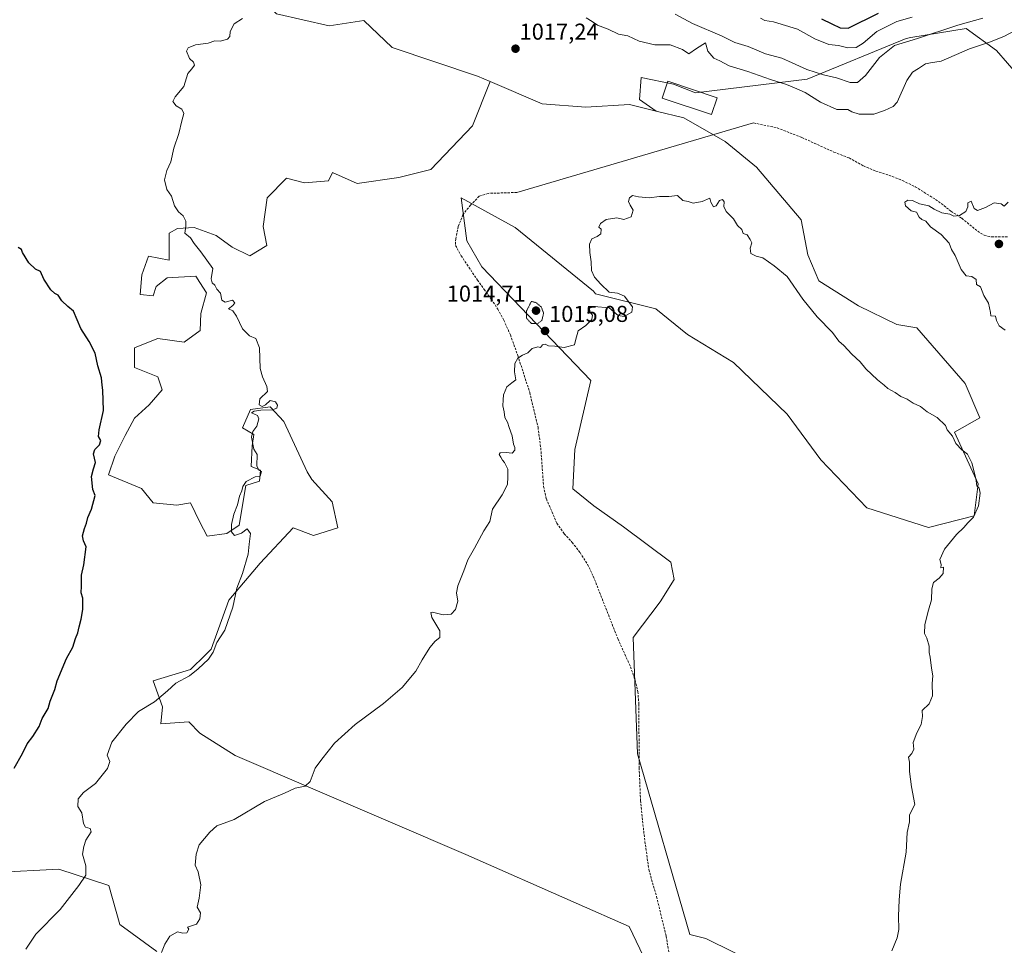
# Model space of a CAD drawing. Units: metres. Extents: x 665430 to 668865, y 4730413 to 4732809.
# Drawn here: x 667212 to 667641, y 4731594 to 4731998 of the extents above; entities that cross this region are included whole.
import ezdxf
from ezdxf.enums import TextEntityAlignment as Align

# ---------------------------------------------------------------- set-up
doc = ezdxf.new("R2010")
doc.units = ezdxf.units.M
doc.header["$MEASUREMENT"] = 0
doc.linetypes.add('TRAZOS2', pattern=[0.375, 0.25, -0.125])
doc.linetypes.add('TRAZOSX2', pattern=[1.5, 1, -0.5])
for name, color, linetype, lineweight in [('Arbolado forestal CxS', 92, 'Continuous', 0), ('Carátula', 7, 'Continuous', 5), ('Curva de nivel maestra', 36, 'Continuous', 30), ('Curva de nivel normal', 36, 'Continuous', 0), ('Curva de nivel normal depresión', 36, 'TRAZOS2', 0), ('Edificación', 1, 'Continuous', 13), ('Edificación Cxs', 1, 'Continuous', 13), ('Layer 0', 7, 'Continuous', 0), ('Matorral CxS', 135, 'Continuous', 0), ('Pastizal CxS', 92, 'Continuous', 0), ('Punto de cota en terreno', 7, 'Continuous', 0), ('Rótulo de punto de cota en terreno', 19, 'Continuous', 0), ('Senda', 19, 'TRAZOSX2', 0)]:
    doc.layers.add(name, color=color, linetype=linetype, lineweight=lineweight)
doc.styles.add('Arial', font='txt', dxfattribs={"height": 0.2})

# ---------------------------------------------------------------- blocks, each defined once
blk = doc.blocks.new('*U152')
at = {"layer": 'Matorral CxS', "color": 135, "linetype": 'Continuous', "lineweight": 0}
blk.add_polyline3d([(667201.0955, 4731625.8537, 1024.3619), (667228.9215, 4731627.2897, 1020.9515), (667250.6839, 4731620.1765, 1018.0311), (667255.5257, 4731603.1375, 1016.7554), (667271.6773, 4731591.4453, 1014.8238)], dxfattribs=at)
blk = doc.blocks.new('5PATER')
at = {"layer": 'Carátula', "linetype": 'Continuous', "lineweight": 5}
h = blk.add_hatch(color=250, dxfattribs=at)
edge = h.paths.add_edge_path()
edge.add_ellipse((0, 0.01), major_axis=(-1.33, -1.34), ratio=0.999422, start_angle=0, end_angle=360)

msp = doc.modelspace()

# ---------------------------------------------------------------- linework, layer by layer
at = {"layer": 'Arbolado forestal CxS', "color": 92, "linetype": 'Continuous', "lineweight": 0}
for points in [[(667119.52, 4732064.66, 1025.33), (667135.67, 4732060.26, 1023.41), (667161.27, 4732051.97, 1025.87), (667191.3, 4732044.41, 1025.57), (667216.59, 4732022.13, 1023.28), (667233.29, 4732014.27, 1022.51), (667263.86, 4732010.53, 1021.34), (667308.85, 4732015.4, 1020.22), (667323.81, 4732000.5, 1019.59), (667346.79, 4731995.32, 1019.02), (667361.99, 4731997.58, 1018.68), (667374.33, 4731985.8, 1018.16), (667411.46, 4731973.33, 1017.01), (667416.95, 4731970.99, 1016.72)], [(667119.52, 4732064.66, 1025.33), (667135.67, 4732060.26, 1023.41), (667161.27, 4732051.97, 1025.87), (667191.3, 4732044.41, 1025.57), (667216.59, 4732022.13, 1023.28), (667233.29, 4732014.27, 1022.51), (667263.86, 4732010.53, 1021.34), (667308.85, 4732015.4, 1020.22), (667323.81, 4732000.5, 1019.59), (667346.79, 4731995.32, 1019.02), (667361.99, 4731997.58, 1018.68), (667374.33, 4731985.8, 1018.16), (667411.46, 4731973.33, 1017.01), (667416.95, 4731970.99, 1016.72)], [(667323.81, 4732000.5, 1019.59), (667346.79, 4731995.32, 1019.02), (667361.99, 4731997.58, 1018.68), (667374.33, 4731985.8, 1018.16), (667411.46, 4731973.33, 1017.01), (667416.95, 4731970.99, 1016.72), (667409.36, 4731951.66, 1016.7), (667391.13, 4731932.57, 1017.41), (667377.24, 4731929.1, 1017.39), (667359.01, 4731926.49, 1017.57), (667348.26, 4731931.25, 1018.16), (667346.56, 4731927.58, 1018.09), (667335.99, 4731926.76, 1018.14), (667328.26, 4731928.8, 1018.47), (667319.72, 4731920.25, 1018.69), (667318.08, 4731907.69, 1019.05), (667319.67, 4731899.44, 1018.88), (667312.28, 4731894.95, 1019.11), (667304.46, 4731898.66, 1019.37), (667297.51, 4731903.8, 1019.61), (667287.99, 4731907.23, 1019.72), (667280.67, 4731906.83, 1020.21), (667277.01, 4731904.79, 1020.56), (667277.01, 4731892.99, 1021.04), (667268.07, 4731894.76, 1021.59), (667265.12, 4731886.63, 1021.86), (667264.33, 4731878.01, 1022.06), (667270.1, 4731877.53, 1021.66), (667271.32, 4731881.6, 1021.55), (667276.2, 4731885.26, 1021.14), (667288.62, 4731886.06, 1020.31), (667290.43, 4731883.3, 1020.24), (667293.37, 4731878.83, 1020.3), (667290.84, 4731869.8, 1020.66), (667290.58, 4731862.32, 1020.87), (667283.54, 4731857.3, 1021.54), (667272.13, 4731858.81, 1022.26), (667269.55, 4731857.78, 1022.52), (667261.96, 4731854.75, 1023.17), (667261.96, 4731846.2, 1023.46), (667272.13, 4731842.13, 1022.69), (667274.05, 4731836.46, 1022.53), (667268.39, 4731829.92, 1022.96), (667261.99, 4731824.1, 1023.41), (667257.9, 4731816.48, 1023.58), (667253.42, 4731807.55, 1023.59), (667250.57, 4731799.41, 1023.85), (667264.92, 4731793.36, 1022.45), (667270.1, 4731787.2, 1021.98), (667280.34, 4731786.06, 1021.09), (667286.36, 4731787.2, 1020.73), (667290.43, 4731778.66, 1020.43), (667293.68, 4731772.55, 1020.4), (667302.23, 4731773.77, 1020.07), (667307.51, 4731777.44, 1020.03), (667310.41, 4731794.66, 1019.92), (667316.46, 4731796.56, 1019.9), (667316.87, 4731801.44, 1019.87), (667312.73, 4731803, 1020), (667313.21, 4731812.02, 1019.99), (667314.02, 4731816.9, 1019.84), (667309.06, 4731819.89, 1020.1), (667312.49, 4731827.83, 1019.99), (667321.07, 4731828.96, 1019.85), (667327.04, 4731822.6, 1019.49), (667337.2, 4731800.73, 1018.53), (667339.24, 4731797.37, 1018.31), (667348.19, 4731787.61, 1017.65), (667350.63, 4731776.21, 1017.23), (667340.05, 4731772.96, 1017.86), (667331.1, 4731776.21, 1018.5), (667316.66, 4731760.84, 1019.06), (667303.06, 4731744.64, 1019.86), (667295.31, 4731723.32, 1019.61), (667292.87, 4731720.88, 1019.73), (667286.36, 4731714.37, 1019.62), (667270.09, 4731709.48, 1020.7), (667274.16, 4731698.09, 1019.62), (667273.35, 4731690.77, 1019.13), (667285.55, 4731691.58, 1018.64), (667290.43, 4731686.7, 1017.93), (667305.88, 4731676.93, 1016.64), (667406.35, 4731633.72, 1012.04), (667454.5, 4731612.43, 1010.98), (667477.64, 4731602.24, 1011.19), (667486.9, 4731582.8, 1010.6)], [(667647.37, 4731973.45, 1018.03), (667637.78, 4731984.52, 1016.41), (667624.5, 4731994.11, 1013.97), (667600.43, 4731990.11, 1011.29), (667598.47, 4731989.78, 1011.16), (667555.17, 4731971.98, 1013.48), (667506.49, 4731966.08, 1016.58), (667496.9, 4731969.77, 1016.67), (667482.89, 4731972.72, 1016.89), (667482.15, 4731963.13, 1016.95), (667489.4, 4731958.07, 1016.46), (667477.81, 4731960.91, 1016.89), (667458.78, 4731959.83, 1016.2), (667439.69, 4731961.29, 1016.21), (667416.95, 4731970.99, 1016.72), (667411.46, 4731973.33, 1017.01), (667374.33, 4731985.8, 1018.16), (667361.99, 4731997.58, 1018.68), (667346.79, 4731995.32, 1019.02), (667323.81, 4732000.5, 1019.59)], [(667535.44, 4731584.91, 1011.45), (667511.02, 4731597.05, 1011.14), (667504, 4731598.79, 1011.02), (667481.2, 4731677.66, 1011.73), (667479.39, 4731728.44, 1012.54), (667491.1, 4731743.96, 1013.11), (667497.23, 4731753.63, 1013.3), (667495.78, 4731761.22, 1013.41), (667475.1, 4731776.62, 1013.71), (667462.18, 4731785.85, 1014.02), (667453.12, 4731793.26, 1014.31), (667453.99, 4731810.43, 1014.58), (667460.91, 4731840.45, 1014.68), (667413.39, 4731890.16, 1015.56), (667406.78, 4731901.44, 1015.96), (667404.32, 4731920.25, 1016.37), (667427.91, 4731907.23, 1015.92), (667462.07, 4731879.56, 1015.13), (667462.87, 4731878.39, 1015.1), (667489.21, 4731871.81, 1014.61), (667503.1, 4731860.52, 1014.39), (667523.06, 4731848.37, 1014.26), (667546.5, 4731825.8, 1013.79), (667561.25, 4731805.84, 1013.7), (667581.22, 4731785.01, 1014.12), (667608.12, 4731776.33, 1014.72), (667628.09, 4731781.53, 1015.25), (667629.82, 4731795.42, 1015.05), (667619.41, 4731817.99, 1015.09), (667630.56, 4731824.29, 1015.77), (667624.19, 4731839.19, 1016.42), (667603.11, 4731863.51, 1016.61), (667594.26, 4731864.98, 1016.23), (667577.67, 4731873.04, 1015.96), (667560.27, 4731884.07, 1015.51), (667555.56, 4731895.39, 1015.69), (667552.66, 4731910.57, 1016.13), (667533.07, 4731933.61, 1016.08), (667519.47, 4731944.73, 1015.86), (667501.45, 4731955.11, 1016.88), (667489.4, 4731958.07, 1016.46), (667482.15, 4731963.13, 1016.95), (667482.89, 4731972.72, 1016.89), (667496.9, 4731969.77, 1016.67), (667506.49, 4731966.08, 1016.58), (667555.17, 4731971.98, 1013.48), (667598.47, 4731989.78, 1011.16), (667600.43, 4731990.11, 1011.29), (667624.5, 4731994.11, 1013.97), (667637.78, 4731984.52, 1016.41), (667647.37, 4731973.45, 1018.03)], [(667647.37, 4731973.45, 1018.03), (667637.78, 4731984.52, 1016.41), (667624.5, 4731994.11, 1013.97), (667600.43, 4731990.11, 1011.29), (667598.47, 4731989.78, 1011.16), (667555.17, 4731971.98, 1013.48), (667506.49, 4731966.08, 1016.58), (667496.9, 4731969.77, 1016.67), (667482.89, 4731972.72, 1016.89), (667482.15, 4731963.13, 1016.95), (667489.4, 4731958.07, 1016.46)], [(667647.37, 4731973.45, 1018.03), (667637.78, 4731984.52, 1016.41), (667624.5, 4731994.11, 1013.97), (667600.43, 4731990.11, 1011.29), (667598.47, 4731989.78, 1011.16), (667555.17, 4731971.98, 1013.48), (667506.49, 4731966.08, 1016.58), (667496.9, 4731969.77, 1016.67), (667482.89, 4731972.72, 1016.89), (667482.15, 4731963.13, 1016.95), (667489.4, 4731958.07, 1016.46)], [(667416.95, 4731970.99, 1016.72), (667409.36, 4731951.66, 1016.7), (667391.13, 4731932.57, 1017.41), (667377.24, 4731929.1, 1017.39), (667359.01, 4731926.49, 1017.57), (667348.26, 4731931.25, 1018.16), (667346.56, 4731927.58, 1018.09), (667335.99, 4731926.76, 1018.14), (667328.26, 4731928.8, 1018.47), (667319.72, 4731920.25, 1018.69), (667318.08, 4731907.69, 1019.05), (667319.67, 4731899.44, 1018.88), (667312.28, 4731894.95, 1019.11), (667304.46, 4731898.66, 1019.37), (667297.51, 4731903.8, 1019.61), (667287.99, 4731907.23, 1019.72), (667280.67, 4731906.83, 1020.21), (667277.01, 4731904.79, 1020.56), (667277.01, 4731892.99, 1021.04), (667268.07, 4731894.76, 1021.59), (667265.12, 4731886.63, 1021.86), (667264.33, 4731878.01, 1022.06), (667270.1, 4731877.53, 1021.66), (667271.32, 4731881.6, 1021.55), (667276.2, 4731885.26, 1021.14), (667288.62, 4731886.06, 1020.31), (667290.43, 4731883.3, 1020.24), (667293.37, 4731878.83, 1020.3), (667290.84, 4731869.8, 1020.66), (667290.58, 4731862.32, 1020.87), (667283.54, 4731857.3, 1021.54), (667272.13, 4731858.81, 1022.26), (667269.55, 4731857.78, 1022.52), (667261.96, 4731854.75, 1023.17), (667261.96, 4731846.2, 1023.46), (667272.13, 4731842.13, 1022.69), (667274.05, 4731836.46, 1022.53), (667268.39, 4731829.92, 1022.96), (667261.99, 4731824.1, 1023.41), (667257.9, 4731816.48, 1023.58), (667253.42, 4731807.55, 1023.59), (667250.57, 4731799.41, 1023.85), (667264.92, 4731793.36, 1022.45), (667270.1, 4731787.2, 1021.98), (667280.34, 4731786.06, 1021.09), (667286.36, 4731787.2, 1020.73), (667290.43, 4731778.66, 1020.43), (667293.68, 4731772.55, 1020.4), (667302.23, 4731773.77, 1020.07), (667307.51, 4731777.44, 1020.03), (667310.41, 4731794.66, 1019.92), (667316.46, 4731796.56, 1019.9), (667316.87, 4731801.44, 1019.87), (667312.73, 4731803, 1020), (667313.21, 4731812.02, 1019.99), (667314.02, 4731816.9, 1019.84), (667309.06, 4731819.89, 1020.1), (667312.49, 4731827.83, 1019.99), (667321.07, 4731828.96, 1019.85), (667327.04, 4731822.6, 1019.49), (667337.2, 4731800.73, 1018.53), (667339.24, 4731797.37, 1018.31), (667348.19, 4731787.61, 1017.65), (667350.63, 4731776.21, 1017.23), (667340.05, 4731772.96, 1017.86), (667331.1, 4731776.21, 1018.5), (667316.66, 4731760.84, 1019.06), (667303.06, 4731744.64, 1019.86), (667295.31, 4731723.32, 1019.61), (667292.87, 4731720.88, 1019.73), (667286.36, 4731714.37, 1019.62), (667270.09, 4731709.48, 1020.7), (667274.16, 4731698.09, 1019.62), (667273.35, 4731690.77, 1019.13), (667285.55, 4731691.58, 1018.64), (667290.43, 4731686.7, 1017.93), (667305.88, 4731676.93, 1016.64), (667406.35, 4731633.72, 1012.04), (667454.5, 4731612.43, 1010.98), (667477.64, 4731602.24, 1011.19), (667486.9, 4731582.8, 1010.6)], [(667416.95, 4731970.99, 1016.72), (667439.69, 4731961.29, 1016.21), (667458.78, 4731959.83, 1016.2), (667477.81, 4731960.91, 1016.89), (667489.4, 4731958.07, 1016.46)], [(667535.44, 4731584.91, 1011.45), (667511.02, 4731597.05, 1011.14), (667504, 4731598.79, 1011.02), (667481.2, 4731677.66, 1011.73), (667479.39, 4731728.44, 1012.54), (667491.1, 4731743.96, 1013.11), (667497.23, 4731753.63, 1013.3), (667495.78, 4731761.22, 1013.41), (667475.1, 4731776.62, 1013.71), (667462.18, 4731785.85, 1014.02), (667453.12, 4731793.26, 1014.31), (667453.99, 4731810.43, 1014.58), (667460.91, 4731840.45, 1014.68), (667413.39, 4731890.16, 1015.56), (667406.78, 4731901.44, 1015.96), (667404.32, 4731920.25, 1016.37), (667427.91, 4731907.23, 1015.92), (667462.07, 4731879.56, 1015.13), (667462.87, 4731878.39, 1015.1), (667489.21, 4731871.81, 1014.61), (667503.1, 4731860.52, 1014.39), (667523.06, 4731848.37, 1014.26), (667546.5, 4731825.8, 1013.79), (667561.25, 4731805.84, 1013.7), (667581.22, 4731785.01, 1014.12), (667608.12, 4731776.33, 1014.72), (667628.09, 4731781.53, 1015.25), (667629.82, 4731795.42, 1015.05), (667619.41, 4731817.99, 1015.09), (667630.56, 4731824.29, 1015.77), (667624.19, 4731839.19, 1016.42), (667603.11, 4731863.51, 1016.61), (667594.26, 4731864.98, 1016.23), (667577.67, 4731873.04, 1015.96), (667560.27, 4731884.07, 1015.51), (667555.56, 4731895.39, 1015.69), (667552.66, 4731910.57, 1016.13), (667533.07, 4731933.61, 1016.08), (667519.47, 4731944.73, 1015.86), (667501.45, 4731955.11, 1016.88), (667489.4, 4731958.07, 1016.46)], [(667271.68, 4731591.45, 1014.82), (667255.53, 4731603.14, 1016.76), (667250.68, 4731620.18, 1018.03), (667228.92, 4731627.29, 1020.95), (667201.1, 4731625.85, 1024.36)], [(667271.68, 4731591.45, 1014.82), (667255.53, 4731603.14, 1016.76), (667250.68, 4731620.18, 1018.03), (667228.92, 4731627.29, 1020.95), (667201.1, 4731625.85, 1024.36)]]:
    msp.add_polyline3d(points, dxfattribs=at)
at = {"layer": 'Curva de nivel maestra', "color": 36, "linetype": 'Continuous', "lineweight": 30}
for points in [[(667561.49, 4731998.32, 1000), (667565.92, 4731996.08, 1000), (667569.64, 4731994.45, 1000), (667573.14, 4731994.3, 1000), (667586.29, 4732000.86, 1000)], [(667209.42, 4731671.43, 1025), (667213.08, 4731677.76, 1025), (667215.15, 4731682.05, 1025), (667217.56, 4731685.18, 1025), (667220.38, 4731689.56, 1025), (667221.65, 4731693.08, 1025), (667224.25, 4731697.42, 1025), (667225.17, 4731700.67, 1025), (667227.18, 4731705.73, 1025), (667228.21, 4731709.43, 1025), (667232.26, 4731719.16, 1025), (667235.04, 4731724.14, 1025), (667236.15, 4731727.98, 1025), (667237.29, 4731730.42, 1025), (667237.8, 4731733.06, 1025), (667238.72, 4731736.42, 1025), (667239.39, 4731740.64, 1025), (667239.33, 4731745.54, 1025), (667238.65, 4731747.88, 1025), (667238.77, 4731750.77, 1025), (667238.78, 4731755.57, 1025), (667239.89, 4731760.06, 1025), (667240.82, 4731767.89, 1025), (667239.62, 4731770.54, 1025), (667239.3, 4731772.7, 1025), (667240.08, 4731775.98, 1025), (667241.01, 4731778.34, 1025), (667241.56, 4731780.76, 1025), (667243.18, 4731784.34, 1025), (667244.71, 4731790.37, 1025), (667243.72, 4731792.89, 1025), (667243.24, 4731798.64, 1025), (667244.1, 4731801.98, 1025), (667244.96, 4731804.77, 1025), (667244.12, 4731808.5, 1025), (667244.57, 4731810.47, 1025), (667246.62, 4731812.42, 1025), (667247.26, 4731814.34, 1025), (667246.24, 4731816.14, 1025), (667246.48, 4731818.95, 1025), (667248.41, 4731827.47, 1025), (667248.14, 4731836.31, 1025), (667247.77, 4731838.46, 1025), (667247.48, 4731841.7, 1025), (667245.92, 4731846.91, 1025), (667244.72, 4731852.38, 1025), (667242.13, 4731857.55, 1025), (667238.53, 4731863.23, 1025), (667235.36, 4731870.78, 1025), (667232.84, 4731872.82, 1025), (667230.24, 4731875.22, 1025), (667228.69, 4731877.68, 1025), (667227.19, 4731878.51, 1025), (667225.48, 4731880.13, 1025), (667222.36, 4731884.68, 1025), (667220.94, 4731888.02, 1025), (667218.76, 4731889.14, 1025), (667215.9, 4731891.87, 1025), (667213.09, 4731896.3, 1025), (667212.7, 4731897.69, 1025), (667211.19, 4731898.52, 1025)]]:
    msp.add_polyline3d(points, dxfattribs=at)
at = {"layer": 'Curva de nivel normal', "color": 36, "linetype": 'Continuous', "lineweight": 0}
for points in [[(667309.06, 4731998.42, 1020), (667305.34, 4731996.09, 1020), (667303.58, 4731992.78, 1020), (667303.52, 4731990.55, 1020), (667302.43, 4731989.47, 1020), (667299.3, 4731988.6, 1020), (667296.97, 4731988.75, 1020), (667294.1, 4731987.68, 1020), (667288.5, 4731986.91, 1020), (667285.33, 4731985.64, 1020), (667284.62, 4731984.25, 1020), (667285.96, 4731980.96, 1020), (667287.7, 4731979.48, 1020), (667288.04, 4731978.15, 1020), (667286.86, 4731976.5, 1020), (667285.18, 4731974.43, 1020), (667283.46, 4731968.75, 1020), (667279.73, 4731964.29, 1020), (667278.67, 4731962.21, 1020), (667280.16, 4731960.41, 1020), (667282.61, 4731958.9, 1020), (667283.51, 4731957.02, 1020), (667282.6, 4731953.78, 1020), (667281.23, 4731948.25, 1020), (667279.04, 4731941.94, 1020), (667277.82, 4731935.98, 1020), (667276.08, 4731932.15, 1020), (667275.02, 4731928.13, 1020), (667276.1, 4731923.83, 1020), (667278, 4731920.94, 1020), (667279.36, 4731916.78, 1020), (667281.08, 4731914.14, 1020), (667283.14, 4731912.42, 1020), (667284.34, 4731910.05, 1020), (667284.37, 4731907.89, 1020), (667283.92, 4731904.74, 1020), (667286.39, 4731902.73, 1020), (667287.98, 4731900.26, 1020), (667290.89, 4731896.61, 1020), (667296.12, 4731889.45, 1020), (667295.43, 4731884.93, 1020), (667295.77, 4731883.1, 1020), (667296.9, 4731882.13, 1020), (667297.85, 4731880.44, 1020), (667299.38, 4731878.61, 1020), (667299.94, 4731875.58, 1020), (667301.48, 4731874.66, 1020), (667304.66, 4731875.61, 1020), (667305.73, 4731874.42, 1020), (667304.82, 4731873.2, 1020), (667302.94, 4731871.81, 1020), (667304.75, 4731870.94, 1020), (667306.43, 4731868.57, 1020), (667308.99, 4731863, 1020), (667312.12, 4731859.97, 1020), (667314.82, 4731858.9, 1020), (667316.47, 4731854.75, 1020), (667316.75, 4731845.78, 1020), (667317.79, 4731842.13, 1020), (667319.58, 4731837.92, 1020), (667319.88, 4731835.77, 1020), (667316.65, 4731832.5, 1020), (667316.3, 4731829.85, 1020), (667317.58, 4731829.11, 1020), (667319.08, 4731829.86, 1020), (667321.12, 4731831.75, 1020), (667323.45, 4731831.15, 1020), (667324.22, 4731829.7, 1020), (667323.95, 4731828.42, 1020), (667322.05, 4731827.74, 1020), (667317.01, 4731827.57, 1020), (667314.06, 4731827.1, 1020), (667312.95, 4731826.37, 1020), (667315.53, 4731825.2, 1020), (667316.19, 4731823.8, 1020), (667315.21, 4731820.64, 1020), (667313.51, 4731818.25, 1020), (667312.89, 4731815.84, 1020), (667313.94, 4731810.58, 1020), (667315.36, 4731808.27, 1020), (667315.29, 4731803.3, 1020), (667316.07, 4731801.41, 1020), (667317.32, 4731800.88, 1020), (667316.76, 4731798.77, 1020), (667314.48, 4731798.5, 1020), (667310.68, 4731796.44, 1020), (667309.15, 4731794.31, 1020), (667308.74, 4731792.31, 1020), (667307.74, 4731789.98, 1020), (667306.9, 4731786.31, 1020), (667305.2, 4731782.17, 1020), (667304.26, 4731777.74, 1020), (667304.27, 4731774.5, 1020), (667305.5, 4731772.86, 1020), (667308.64, 4731773.89, 1020), (667311.01, 4731775.73, 1020), (667312.58, 4731773.8, 1020), (667311.87, 4731769.06, 1020), (667311.43, 4731764.75, 1020), (667308.95, 4731756.31, 1020), (667306.51, 4731749.98, 1020), (667304.8, 4731741.64, 1020), (667301.31, 4731731.64, 1020), (667297.9, 4731726.2, 1020), (667296.28, 4731722.04, 1020), (667294.2, 4731718.86, 1020), (667289.64, 4731714.72, 1020), (667285.97, 4731711.65, 1020), (667279.97, 4731708.48, 1020), (667276.3, 4731705.12, 1020), (667270.64, 4731700.25, 1020), (667263.64, 4731696.1, 1020), (667258.3, 4731690.5, 1020), (667251.98, 4731682.78, 1020), (667250.02, 4731676.99, 1020), (667251.15, 4731674.32, 1020), (667250.09, 4731671.23, 1020), (667244.98, 4731664.69, 1020), (667239.68, 4731660.82, 1020), (667237.41, 4731658.02, 1020), (667237.29, 4731654.6, 1020), (667238.96, 4731651.86, 1020), (667239.63, 4731647.25, 1020), (667240.55, 4731645.58, 1020), (667242.63, 4731645, 1020), (667242.98, 4731643.63, 1020), (667240.71, 4731639.93, 1020), (667239.84, 4731637.23, 1020), (667239.3, 4731633.87, 1020), (667240.74, 4731628.79, 1020), (667240.69, 4731624.69, 1020), (667237.69, 4731620.15, 1020), (667229.49, 4731609.75, 1020), (667218.98, 4731598.93, 1020), (667214.49, 4731592.36, 1020)], [(667458.85, 4731998.74, 1015), (667461.55, 4731997.1, 1015), (667463.74, 4731995.61, 1015), (667468.49, 4731993.86, 1015), (667472.93, 4731991.7, 1015), (667477.04, 4731990.96, 1015), (667481.96, 4731988.55, 1015), (667488.86, 4731987.05, 1015), (667495.5, 4731987.04, 1015), (667500.89, 4731985.01, 1015), (667503.67, 4731983.01, 1015), (667506.96, 4731985.36, 1015), (667510.96, 4731987.9, 1015), (667511.95, 4731984.16, 1015), (667514.48, 4731981.23, 1015), (667517.19, 4731979.93, 1015), (667521.21, 4731977.8, 1015), (667529.36, 4731975.34, 1015), (667539.23, 4731971.82, 1015), (667546.17, 4731969.7, 1015), (667550.66, 4731967.76, 1015), (667554.39, 4731966.14, 1015), (667561.02, 4731961.9, 1015), (667568.22, 4731958.78, 1015), (667573.02, 4731958.69, 1015), (667574.69, 4731957.74, 1015), (667577.88, 4731956.74, 1015), (667584.3, 4731956.77, 1015), (667588.99, 4731958.27, 1015), (667592.69, 4731960.01, 1015), (667594.54, 4731961.95, 1015), (667598.63, 4731971.43, 1015), (667601.09, 4731975.05, 1015), (667603.82, 4731976.58, 1015), (667606.76, 4731978.68, 1015), (667609.02, 4731979.15, 1015), (667613.63, 4731979.81, 1015), (667626.08, 4731985.26, 1015), (667634.76, 4731988.16, 1015), (667640.97, 4731990.6, 1015), (667646.18, 4731993.36, 1015)], [(667497.63, 4732000.38, 1010), (667505.29, 4731996.3, 1010), (667518.12, 4731990.72, 1010), (667523.63, 4731988.04, 1010), (667529.57, 4731986.23, 1010), (667537.03, 4731983.09, 1010), (667544.13, 4731981.2, 1010), (667548.63, 4731979.11, 1010), (667555.13, 4731976.24, 1010), (667562.42, 4731973.92, 1010), (667568.08, 4731972.63, 1010), (667573.92, 4731970.58, 1010), (667577.11, 4731970.54, 1010), (667580.71, 4731973.62, 1010), (667586.73, 4731981.45, 1010), (667593.27, 4731986.63, 1010), (667603.29, 4731989.77, 1010), (667620.96, 4731995.62, 1010), (667631.86, 4731998.6, 1010)], [(667534.87, 4731998.54, 1005), (667536.84, 4731997.63, 1005), (667540.51, 4731996.98, 1005), (667550.96, 4731993.76, 1005), (667558.63, 4731989.66, 1005), (667564.63, 4731987.06, 1005), (667568.96, 4731986.65, 1005), (667572.96, 4731985.68, 1005), (667576.63, 4731985.8, 1005), (667579.63, 4731987.68, 1005), (667585.63, 4731992.83, 1005), (667594.29, 4731997.21, 1005), (667600.96, 4731999.11, 1005)], [(667592.19, 4731591.67, 1015), (667594.44, 4731597.41, 1015), (667595.16, 4731600.99, 1015), (667595, 4731606.74, 1015), (667595.3, 4731613.99, 1015), (667595.87, 4731620.8, 1015), (667598.44, 4731634.78, 1015), (667598.83, 4731643.3, 1015), (667599.89, 4731648.02, 1015), (667599.92, 4731650.86, 1015), (667600.57, 4731652.46, 1015), (667602.17, 4731655.56, 1015), (667600.75, 4731663.29, 1015), (667599.92, 4731669.9, 1015), (667599.88, 4731673.99, 1015), (667599.36, 4731676.21, 1015), (667600.8, 4731677.76, 1015), (667601.79, 4731679.71, 1015), (667601.5, 4731682.64, 1015), (667603, 4731686.74, 1015), (667604.93, 4731690.42, 1015), (667605.5, 4731693.98, 1015), (667605.44, 4731696.52, 1015), (667608.41, 4731699.49, 1015), (667609.86, 4731702.95, 1015), (667609.77, 4731708.25, 1015), (667610.08, 4731711.71, 1015), (667609.41, 4731714.95, 1015), (667608.88, 4731719.76, 1015), (667608.4, 4731721.85, 1015), (667608.44, 4731724.58, 1015), (667607.4, 4731728.12, 1015), (667606.38, 4731730.19, 1015), (667606.53, 4731734.01, 1015), (667608.08, 4731740.31, 1015), (667609.5, 4731744.76, 1015), (667609.64, 4731749.66, 1015), (667610.34, 4731752.36, 1015), (667612.74, 4731754.31, 1015), (667614.48, 4731756.31, 1015), (667614.71, 4731759.1, 1015), (667613.48, 4731758.84, 1015), (667613.66, 4731760.25, 1015), (667613.12, 4731762.4, 1015), (667615.07, 4731766.93, 1015), (667620.31, 4731773.38, 1015), (667623.53, 4731776.35, 1015), (667625.24, 4731778.39, 1015), (667627.72, 4731780.87, 1015), (667629.92, 4731785.8, 1015), (667630.72, 4731791.4, 1015), (667630.17, 4731793.52, 1015), (667629.16, 4731794.52, 1015), (667628.83, 4731797.71, 1015), (667627.08, 4731804.56, 1015), (667625.19, 4731808.4, 1015), (667622.64, 4731810.33, 1015), (667620.07, 4731813.09, 1015), (667618.55, 4731816.24, 1015), (667616.3, 4731818.98, 1015), (667615.48, 4731820.83, 1015), (667611.97, 4731824.32, 1015), (667607.57, 4731826.92, 1015), (667604.66, 4731829.2, 1015), (667601.43, 4731830.7, 1015), (667598.83, 4731832.42, 1015), (667596.13, 4731833.54, 1015), (667593.59, 4731835.28, 1015), (667590.36, 4731837.04, 1015), (667588.85, 4731838.54, 1015), (667585.97, 4731840.82, 1015), (667580.88, 4731845.64, 1015), (667578.37, 4731848.72, 1015), (667574.65, 4731852.04, 1015), (667571.28, 4731855.8, 1015), (667569.04, 4731857.74, 1015), (667566.26, 4731861.44, 1015), (667559.58, 4731868.26, 1015), (667553.28, 4731875.96, 1015), (667546.53, 4731885.87, 1015), (667540.9, 4731890.57, 1015), (667535.91, 4731893.97, 1015), (667532.93, 4731894.81, 1015), (667530.73, 4731895.93, 1015), (667530.36, 4731898.28, 1015), (667531.04, 4731900.52, 1015), (667530.31, 4731901.98, 1015), (667529.01, 4731904.02, 1015), (667527.29, 4731904.63, 1015), (667526.78, 4731906.45, 1015), (667524.81, 4731908.15, 1015), (667523.11, 4731911.12, 1015), (667519.89, 4731914.27, 1015), (667518.89, 4731916.4, 1015), (667519.05, 4731918.43, 1015), (667518.35, 4731919.55, 1015), (667516.96, 4731918.99, 1015), (667515.53, 4731916.73, 1015), (667514.34, 4731916.26, 1015), (667513.3, 4731918.3, 1015), (667512.77, 4731920.03, 1015), (667509.4, 4731918.59, 1015), (667505.48, 4731917.84, 1015), (667503.37, 4731918.57, 1015), (667501.06, 4731919.07, 1015), (667498.63, 4731921.3, 1015), (667494.96, 4731920.78, 1015), (667490.89, 4731920.8, 1015), (667486.38, 4731920.2, 1015), (667481.71, 4731920.61, 1015), (667479.09, 4731921.24, 1015), (667477.7, 4731920.24, 1015), (667477.4, 4731918.64, 1015), (667478.04, 4731917.05, 1015), (667479.34, 4731914.9, 1015), (667478.44, 4731911.99, 1015), (667475.29, 4731910.79, 1015), (667472.29, 4731911.49, 1015), (667467.63, 4731910.76, 1015), (667465.1, 4731909.09, 1015), (667464.32, 4731907.47, 1015), (667465.35, 4731906.61, 1015), (667465.23, 4731904.57, 1015), (667463.64, 4731903.3, 1015), (667461.3, 4731902.4, 1015), (667460.29, 4731900.04, 1015), (667460.44, 4731896.3, 1015), (667461.1, 4731892.3, 1015), (667461.26, 4731888.54, 1015), (667462.57, 4731885.57, 1015), (667465.24, 4731882.58, 1015), (667468.96, 4731879.04, 1015), (667472.5, 4731878.67, 1015), (667475.55, 4731877.37, 1015), (667477.21, 4731875.12, 1015), (667479, 4731872.72, 1015), (667478.78, 4731870.33, 1015), (667475.4, 4731868.42, 1015), (667472.78, 4731868.92, 1015), (667468.91, 4731872.29, 1015), (667462.3, 4731872.78, 1015), (667460.27, 4731872.05, 1015), (667460.46, 4731870.46, 1015), (667461.58, 4731869.06, 1015), (667461.41, 4731867.09, 1015), (667458.79, 4731864.57, 1015), (667455.44, 4731862.19, 1015), (667454.19, 4731857.96, 1015), (667453.78, 4731856.12, 1015), (667449.3, 4731854.9, 1015), (667445.16, 4731855.52, 1015), (667442.39, 4731855.71, 1015), (667440.96, 4731856.4, 1015), (667439.84, 4731856.04, 1015), (667438.99, 4731854.86, 1015), (667437.86, 4731855.25, 1015), (667435.3, 4731854.42, 1015), (667433.4, 4731852.59, 1015), (667431.08, 4731851.53, 1015), (667429.06, 4731850.2, 1015), (667427.73, 4731847.98, 1015), (667427.65, 4731844.31, 1015), (667428.26, 4731840.87, 1015), (667426.45, 4731839.56, 1015), (667424.35, 4731837.79, 1015), (667422.86, 4731834.31, 1015), (667422.75, 4731832.09, 1015), (667422.49, 4731829.49, 1015), (667423.11, 4731826.78, 1015), (667423.37, 4731824.38, 1015), (667424.64, 4731822.31, 1015), (667425.3, 4731819.98, 1015), (667426.64, 4731816.31, 1015), (667427.14, 4731812.81, 1015), (667427.79, 4731811.31, 1015), (667427.74, 4731810.14, 1015), (667426.61, 4731808.8, 1015), (667423.92, 4731809.05, 1015), (667421.4, 4731808.94, 1015), (667420.87, 4731808.24, 1015), (667421.69, 4731807.1, 1015), (667422.36, 4731805.7, 1015), (667423.33, 4731804.67, 1015), (667423.95, 4731803.29, 1015), (667424.75, 4731801.84, 1015), (667424.67, 4731798.5, 1015), (667424.56, 4731795.13, 1015), (667422.3, 4731790.57, 1015), (667418.06, 4731784.41, 1015), (667416.92, 4731778.98, 1015), (667414.3, 4731774.98, 1015), (667410.2, 4731767.31, 1015), (667407.29, 4731762.31, 1015), (667405.51, 4731757.54, 1015), (667402.9, 4731750.88, 1015), (667402.36, 4731747.87, 1015), (667402.92, 4731744.31, 1015), (667401.92, 4731740.64, 1015), (667399.94, 4731738.56, 1015), (667396.48, 4731738.3, 1015), (667391.83, 4731739.51, 1015), (667391.12, 4731739.29, 1015), (667391.61, 4731737.14, 1015), (667395, 4731731.27, 1015), (667395.09, 4731728.42, 1015), (667393.04, 4731726.82, 1015), (667390.64, 4731724.03, 1015), (667387.41, 4731718.71, 1015), (667384.66, 4731713.64, 1015), (667378.68, 4731706.64, 1015), (667370.52, 4731699.6, 1015), (667358.08, 4731690.45, 1015), (667349.14, 4731682.27, 1015), (667343.54, 4731675.32, 1015), (667340.64, 4731671.32, 1015), (667338.52, 4731665.5, 1015), (667336.31, 4731663.49, 1015), (667331.92, 4731662.6, 1015), (667327.32, 4731660.43, 1015), (667318.57, 4731656.82, 1015), (667305.41, 4731648.97, 1015), (667297.81, 4731646.15, 1015), (667294.73, 4731643.46, 1015), (667290.1, 4731637.87, 1015), (667288.88, 4731633.79, 1015), (667288.4, 4731629.09, 1015), (667289.62, 4731626.08, 1015), (667290.84, 4731620.43, 1015), (667290.08, 4731614.65, 1015), (667289.2, 4731610.69, 1015), (667290.68, 4731608.21, 1015), (667290.39, 4731605.58, 1015), (667288.97, 4731603.35, 1015), (667284.98, 4731602.07, 1015), (667285.55, 4731601.06, 1015), (667284.79, 4731599.56, 1015), (667282.97, 4731599.39, 1015), (667280.64, 4731599.89, 1015), (667277.28, 4731598.13, 1015), (667275.21, 4731594.57, 1015), (667273.74, 4731590.98, 1015)], [(667641.61, 4731862.43, 1020), (667638.99, 4731864.42, 1020), (667637.74, 4731866.77, 1020), (667637.41, 4731868.57, 1020), (667635.37, 4731868.79, 1020), (667635.21, 4731870.26, 1020), (667634.27, 4731874.27, 1020), (667632.33, 4731877.65, 1020), (667630.83, 4731881.41, 1020), (667629.12, 4731882.44, 1020), (667628.88, 4731884.54, 1020), (667626.97, 4731885.92, 1020), (667624.6, 4731886.26, 1020), (667622.36, 4731888.92, 1020), (667619.81, 4731895.06, 1020), (667618.23, 4731897.65, 1020), (667617.2, 4731900.47, 1020), (667613.59, 4731904.17, 1020), (667608.98, 4731907.5, 1020), (667607.02, 4731910.1, 1020), (667605.2, 4731910.82, 1020), (667604.09, 4731911.84, 1020), (667602.93, 4731913.94, 1020), (667600.6, 4731914.61, 1020), (667598.17, 4731916.73, 1020), (667597.88, 4731918.26, 1020), (667599.08, 4731919.2, 1020), (667601.12, 4731919.08, 1020), (667604.25, 4731917.55, 1020), (667608.3, 4731916.72, 1020), (667610.56, 4731915.33, 1020), (667614.02, 4731913.7, 1020), (667617.45, 4731913.06, 1020), (667619.2, 4731912.22, 1020), (667621.59, 4731912.57, 1020), (667624.45, 4731914.3, 1020), (667625.26, 4731916.3, 1020), (667625.26, 4731918.1, 1020), (667626.73, 4731918.82, 1020), (667628.06, 4731915.6, 1020), (667629.45, 4731914.7, 1020), (667632.96, 4731916.04, 1020), (667636.83, 4731918.09, 1020), (667639.79, 4731917.53, 1020), (667641.17, 4731916.64, 1020), (667642.92, 4731918.36, 1020)]]:
    msp.add_polyline3d(points, dxfattribs=at)
at = {"layer": 'Curva de nivel normal depresión', "color": 36, "linetype": 'TRAZOS2', "lineweight": 0}
msp.add_polyline3d([(667437.67, 4731865.3, 1015), (667439.6, 4731866.78, 1015), (667440.29, 4731869.98, 1015), (667439.29, 4731872.59, 1015), (667437.04, 4731874.5, 1015), (667434.97, 4731875.05, 1015), (667432.89, 4731870.87, 1015), (667432.84, 4731867.67, 1015), (667435.01, 4731865.4, 1015), (667437.67, 4731865.3, 1015)], dxfattribs=at)
at = {"layer": 'Edificación', "color": 1, "linetype": 'Continuous', "lineweight": 13}
msp.add_polyline3d([(667516.03, 4731963.91, 1016.31), (667513.59, 4731956.52, 1016.51), (667491.96, 4731963.72, 1017.11), (667494.42, 4731971.09, 1016.52), (667516.03, 4731963.91, 1016.31)], dxfattribs=at)
at = {"layer": 'Edificación Cxs', "color": 1, "linetype": 'Continuous', "lineweight": 13}
msp.add_polyline3d([(667516.03, 4731963.91, 1016.31), (667513.59, 4731956.52, 1016.51), (667491.96, 4731963.72, 1017.11), (667494.42, 4731971.09, 1016.52), (667516.03, 4731963.91, 1016.31)], close=True, dxfattribs=at)
at = {"layer": 'Layer 0', "linetype": 'Continuous', "lineweight": 0}
msp.add_lwpolyline([(667531.88, 4731952.89), (667428.63, 4731922.56)], dxfattribs=at)
at = {"layer": 'Matorral CxS', "color": 135, "linetype": 'Continuous', "lineweight": 0}
msp.add_polyline3d([(667271.68, 4731591.45, 1014.82), (667255.53, 4731603.14, 1016.76), (667250.68, 4731620.18, 1018.03), (667228.92, 4731627.29, 1020.95), (667201.1, 4731625.85, 1024.36)], dxfattribs=at)
at = {"layer": 'Pastizal CxS', "color": 92, "linetype": 'Continuous', "lineweight": 0}
for points in [[(667486.9, 4731582.8, 1010.6), (667477.64, 4731602.24, 1011.19), (667454.5, 4731612.43, 1010.98), (667406.35, 4731633.72, 1012.04), (667305.88, 4731676.93, 1016.64), (667290.43, 4731686.7, 1017.93), (667285.55, 4731691.58, 1018.64), (667273.35, 4731690.77, 1019.13), (667274.16, 4731698.09, 1019.62), (667270.09, 4731709.48, 1020.7), (667286.36, 4731714.37, 1019.62), (667292.87, 4731720.88, 1019.73), (667295.31, 4731723.32, 1019.61), (667303.06, 4731744.64, 1019.86), (667316.66, 4731760.84, 1019.06), (667331.1, 4731776.21, 1018.5), (667340.05, 4731772.96, 1017.86), (667350.63, 4731776.21, 1017.23), (667348.19, 4731787.61, 1017.65), (667339.24, 4731797.37, 1018.31), (667337.2, 4731800.73, 1018.53), (667327.04, 4731822.6, 1019.49), (667321.07, 4731828.96, 1019.85), (667312.49, 4731827.83, 1019.99), (667309.06, 4731819.89, 1020.1), (667314.02, 4731816.9, 1019.84), (667313.21, 4731812.02, 1019.99), (667312.73, 4731803, 1020), (667316.87, 4731801.44, 1019.87), (667316.46, 4731796.56, 1019.9), (667310.41, 4731794.66, 1019.92), (667307.51, 4731777.44, 1020.03), (667302.23, 4731773.77, 1020.07), (667293.68, 4731772.55, 1020.4), (667290.43, 4731778.66, 1020.43), (667286.36, 4731787.2, 1020.73), (667280.34, 4731786.06, 1021.09), (667270.1, 4731787.2, 1021.98), (667264.92, 4731793.36, 1022.45), (667250.57, 4731799.41, 1023.85), (667253.42, 4731807.55, 1023.59), (667257.9, 4731816.48, 1023.58), (667261.99, 4731824.1, 1023.41), (667268.39, 4731829.92, 1022.96), (667274.05, 4731836.46, 1022.53), (667272.13, 4731842.13, 1022.69), (667261.96, 4731846.2, 1023.46), (667261.96, 4731854.75, 1023.17), (667269.55, 4731857.78, 1022.52), (667272.13, 4731858.81, 1022.26), (667283.54, 4731857.3, 1021.54), (667290.58, 4731862.32, 1020.87), (667290.84, 4731869.8, 1020.66), (667293.37, 4731878.83, 1020.3), (667290.43, 4731883.3, 1020.24), (667288.62, 4731886.06, 1020.31), (667276.2, 4731885.26, 1021.14), (667271.32, 4731881.6, 1021.55), (667270.1, 4731877.53, 1021.66), (667264.33, 4731878.01, 1022.06), (667265.12, 4731886.63, 1021.86), (667268.07, 4731894.76, 1021.59), (667277.01, 4731892.99, 1021.04), (667277.01, 4731904.79, 1020.56), (667280.67, 4731906.83, 1020.21), (667287.99, 4731907.23, 1019.72), (667297.51, 4731903.8, 1019.61), (667304.46, 4731898.66, 1019.37), (667312.28, 4731894.95, 1019.11), (667319.67, 4731899.44, 1018.88), (667318.08, 4731907.69, 1019.05), (667319.72, 4731920.25, 1018.69), (667328.26, 4731928.8, 1018.47), (667335.99, 4731926.76, 1018.14), (667346.56, 4731927.58, 1018.09), (667348.26, 4731931.25, 1018.16), (667359.01, 4731926.49, 1017.57), (667377.24, 4731929.1, 1017.39), (667391.13, 4731932.57, 1017.41), (667409.36, 4731951.66, 1016.7), (667416.95, 4731970.99, 1016.72), (667439.69, 4731961.29, 1016.21), (667458.78, 4731959.83, 1016.2), (667477.81, 4731960.91, 1016.89), (667489.4, 4731958.07, 1016.46), (667501.45, 4731955.11, 1016.88), (667519.47, 4731944.73, 1015.86), (667533.07, 4731933.61, 1016.08), (667552.66, 4731910.57, 1016.13), (667555.56, 4731895.39, 1015.69), (667560.27, 4731884.07, 1015.51), (667577.67, 4731873.04, 1015.96), (667594.26, 4731864.98, 1016.23), (667603.11, 4731863.51, 1016.61), (667624.19, 4731839.19, 1016.42), (667630.56, 4731824.29, 1015.77), (667619.41, 4731817.99, 1015.09), (667629.82, 4731795.42, 1015.05), (667628.09, 4731781.53, 1015.25), (667608.12, 4731776.33, 1014.72), (667581.22, 4731785.01, 1014.12), (667561.25, 4731805.84, 1013.7), (667546.5, 4731825.8, 1013.79), (667523.06, 4731848.37, 1014.26), (667503.1, 4731860.52, 1014.39), (667489.21, 4731871.81, 1014.61), (667462.87, 4731878.39, 1015.1), (667462.07, 4731879.56, 1015.13), (667427.91, 4731907.23, 1015.92), (667404.32, 4731920.25, 1016.37), (667406.78, 4731901.44, 1015.96), (667413.39, 4731890.16, 1015.56), (667460.91, 4731840.45, 1014.68), (667453.99, 4731810.43, 1014.58), (667453.12, 4731793.26, 1014.31), (667462.18, 4731785.85, 1014.02), (667475.1, 4731776.62, 1013.71), (667495.78, 4731761.22, 1013.41), (667497.23, 4731753.63, 1013.3), (667491.1, 4731743.96, 1013.11), (667479.39, 4731728.44, 1012.54), (667481.2, 4731677.66, 1011.73), (667504, 4731598.79, 1011.02), (667511.02, 4731597.05, 1011.14), (667535.44, 4731584.91, 1011.45)], [(667416.95, 4731970.99, 1016.72), (667409.36, 4731951.66, 1016.7), (667391.13, 4731932.57, 1017.41), (667377.24, 4731929.1, 1017.39), (667359.01, 4731926.49, 1017.57), (667348.26, 4731931.25, 1018.16), (667346.56, 4731927.58, 1018.09), (667335.99, 4731926.76, 1018.14), (667328.26, 4731928.8, 1018.47), (667319.72, 4731920.25, 1018.69), (667318.08, 4731907.69, 1019.05), (667319.67, 4731899.44, 1018.88), (667312.28, 4731894.95, 1019.11), (667304.46, 4731898.66, 1019.37), (667297.51, 4731903.8, 1019.61), (667287.99, 4731907.23, 1019.72), (667280.67, 4731906.83, 1020.21), (667277.01, 4731904.79, 1020.56), (667277.01, 4731892.99, 1021.04), (667268.07, 4731894.76, 1021.59), (667265.12, 4731886.63, 1021.86), (667264.33, 4731878.01, 1022.06), (667270.1, 4731877.53, 1021.66), (667271.32, 4731881.6, 1021.55), (667276.2, 4731885.26, 1021.14), (667288.62, 4731886.06, 1020.31), (667290.43, 4731883.3, 1020.24), (667293.37, 4731878.83, 1020.3), (667290.84, 4731869.8, 1020.66), (667290.58, 4731862.32, 1020.87), (667283.54, 4731857.3, 1021.54), (667272.13, 4731858.81, 1022.26), (667269.55, 4731857.78, 1022.52), (667261.96, 4731854.75, 1023.17), (667261.96, 4731846.2, 1023.46), (667272.13, 4731842.13, 1022.69), (667274.05, 4731836.46, 1022.53), (667268.39, 4731829.92, 1022.96), (667261.99, 4731824.1, 1023.41), (667257.9, 4731816.48, 1023.58), (667253.42, 4731807.55, 1023.59), (667250.57, 4731799.41, 1023.85), (667264.92, 4731793.36, 1022.45), (667270.1, 4731787.2, 1021.98), (667280.34, 4731786.06, 1021.09), (667286.36, 4731787.2, 1020.73), (667290.43, 4731778.66, 1020.43), (667293.68, 4731772.55, 1020.4), (667302.23, 4731773.77, 1020.07), (667307.51, 4731777.44, 1020.03), (667310.41, 4731794.66, 1019.92), (667316.46, 4731796.56, 1019.9), (667316.87, 4731801.44, 1019.87), (667312.73, 4731803, 1020), (667313.21, 4731812.02, 1019.99), (667314.02, 4731816.9, 1019.84), (667309.06, 4731819.89, 1020.1), (667312.49, 4731827.83, 1019.99), (667321.07, 4731828.96, 1019.85), (667327.04, 4731822.6, 1019.49), (667337.2, 4731800.73, 1018.53), (667339.24, 4731797.37, 1018.31), (667348.19, 4731787.61, 1017.65), (667350.63, 4731776.21, 1017.23), (667340.05, 4731772.96, 1017.86), (667331.1, 4731776.21, 1018.5), (667316.66, 4731760.84, 1019.06), (667303.06, 4731744.64, 1019.86), (667295.31, 4731723.32, 1019.61), (667292.87, 4731720.88, 1019.73), (667286.36, 4731714.37, 1019.62), (667270.09, 4731709.48, 1020.7), (667274.16, 4731698.09, 1019.62), (667273.35, 4731690.77, 1019.13), (667285.55, 4731691.58, 1018.64), (667290.43, 4731686.7, 1017.93), (667305.88, 4731676.93, 1016.64), (667406.35, 4731633.72, 1012.04), (667454.5, 4731612.43, 1010.98), (667477.64, 4731602.24, 1011.19), (667486.9, 4731582.8, 1010.6)], [(667416.95, 4731970.99, 1016.72), (667439.69, 4731961.29, 1016.21), (667458.78, 4731959.83, 1016.2), (667477.81, 4731960.91, 1016.89), (667489.4, 4731958.07, 1016.46)], [(667535.44, 4731584.91, 1011.45), (667511.02, 4731597.05, 1011.14), (667504, 4731598.79, 1011.02), (667481.2, 4731677.66, 1011.73), (667479.39, 4731728.44, 1012.54), (667491.1, 4731743.96, 1013.11), (667497.23, 4731753.63, 1013.3), (667495.78, 4731761.22, 1013.41), (667475.1, 4731776.62, 1013.71), (667462.18, 4731785.85, 1014.02), (667453.12, 4731793.26, 1014.31), (667453.99, 4731810.43, 1014.58), (667460.91, 4731840.45, 1014.68), (667413.39, 4731890.16, 1015.56), (667406.78, 4731901.44, 1015.96), (667404.32, 4731920.25, 1016.37), (667427.91, 4731907.23, 1015.92), (667462.07, 4731879.56, 1015.13), (667462.87, 4731878.39, 1015.1), (667489.21, 4731871.81, 1014.61), (667503.1, 4731860.52, 1014.39), (667523.06, 4731848.37, 1014.26), (667546.5, 4731825.8, 1013.79), (667561.25, 4731805.84, 1013.7), (667581.22, 4731785.01, 1014.12), (667608.12, 4731776.33, 1014.72), (667628.09, 4731781.53, 1015.25), (667629.82, 4731795.42, 1015.05), (667619.41, 4731817.99, 1015.09), (667630.56, 4731824.29, 1015.77), (667624.19, 4731839.19, 1016.42), (667603.11, 4731863.51, 1016.61), (667594.26, 4731864.98, 1016.23), (667577.67, 4731873.04, 1015.96), (667560.27, 4731884.07, 1015.51), (667555.56, 4731895.39, 1015.69), (667552.66, 4731910.57, 1016.13), (667533.07, 4731933.61, 1016.08), (667519.47, 4731944.73, 1015.86), (667501.45, 4731955.11, 1016.88), (667489.4, 4731958.07, 1016.46)]]:
    msp.add_polyline3d(points, dxfattribs=at)
at = {"layer": 'Senda', "color": 19, "linetype": 'TRAZOSX2', "lineweight": 0}
for points in [[(667531.88, 4731952.89), (667542.15, 4731950.75), (667552.88, 4731946.55), (667566.92, 4731940.17), (667573.58, 4731937.62), (667579.75, 4731934.2), (667585.2, 4731931.89), (667590.91, 4731930.09), (667596.8, 4731927.79), (667602.35, 4731925.05), (667612.51, 4731918.69), (667617.92, 4731914.4), (667622.62, 4731911.3), (667629.59, 4731905.66), (667632.46, 4731903.9), (667635.57, 4731903.18), (667642.53, 4731903.22)], [(667428.63, 4731922.56), (667416.08, 4731922.17), (667412.23, 4731920.9), (667408.43, 4731917.05), (667405.15, 4731912.87), (667403.09, 4731907.67), (667401.98, 4731902.32), (667401.94, 4731899.48), (667404.34, 4731894.97), (667411.49, 4731884.34), (667414.4, 4731880.27), (667417.48, 4731876.02), (667420.31, 4731871.69), (667422.97, 4731866.83), (667425.83, 4731860.43), (667429.08, 4731851.38), (667434.26, 4731835.3), (667437.88, 4731820.06), (667439.07, 4731811.05), (667440.3, 4731794.31), (667441.52, 4731788.83), (667446.08, 4731778.24), (667449.26, 4731773.66), (667452.76, 4731769.85), (667456.19, 4731765.44), (667459.46, 4731760.33), (667461.96, 4731755.13), (667472.66, 4731727.89), (667478.21, 4731715.61), (667480.2, 4731709.71), (667481.4, 4731704.74), (667481.84, 4731699.33), (667481.98, 4731671.56), (667482.57, 4731657.3), (667484.11, 4731642.37), (667486.18, 4731627.1), (667489.57, 4731615.29), (667493.74, 4731598.08), (667496.42, 4731581.88)]]:
    msp.add_lwpolyline(points, dxfattribs=at)

# ---------------------------------------------------------------- block references
at = {"layer": 'Matorral CxS', "color": 135, "linetype": 'Continuous', "lineweight": 0}
msp.add_blockref('*U152', (0, 0), dxfattribs=at)
at = {"layer": 'Punto de cota en terreno', "linetype": 'Continuous', "lineweight": 0}
for p in [(667428.07, 4731985.28, 1017.24), (667638.85, 4731900.09, 1021.11), (667437, 4731871, 1014.71), (667440.93, 4731862.14, 1015.08)]:
    msp.add_blockref('5PATER', p, dxfattribs=at)

# ---------------------------------------------------------------- texts
at = {"layer": 'Rótulo de punto de cota en terreno', "color": 19, "linetype": 'Continuous', "lineweight": 0, "style": 'Arial'}
for s, p in [('1017,24', (667429.83, 4731987.04)), ('1014,71', (667398.06, 4731872.76)), ('1015,08', (667442.69, 4731863.9))]:
    msp.add_text(s, height=7, dxfattribs=at).set_placement(p, align=Align.BOTTOM_LEFT)

doc.saveas('drawing.dxf')
